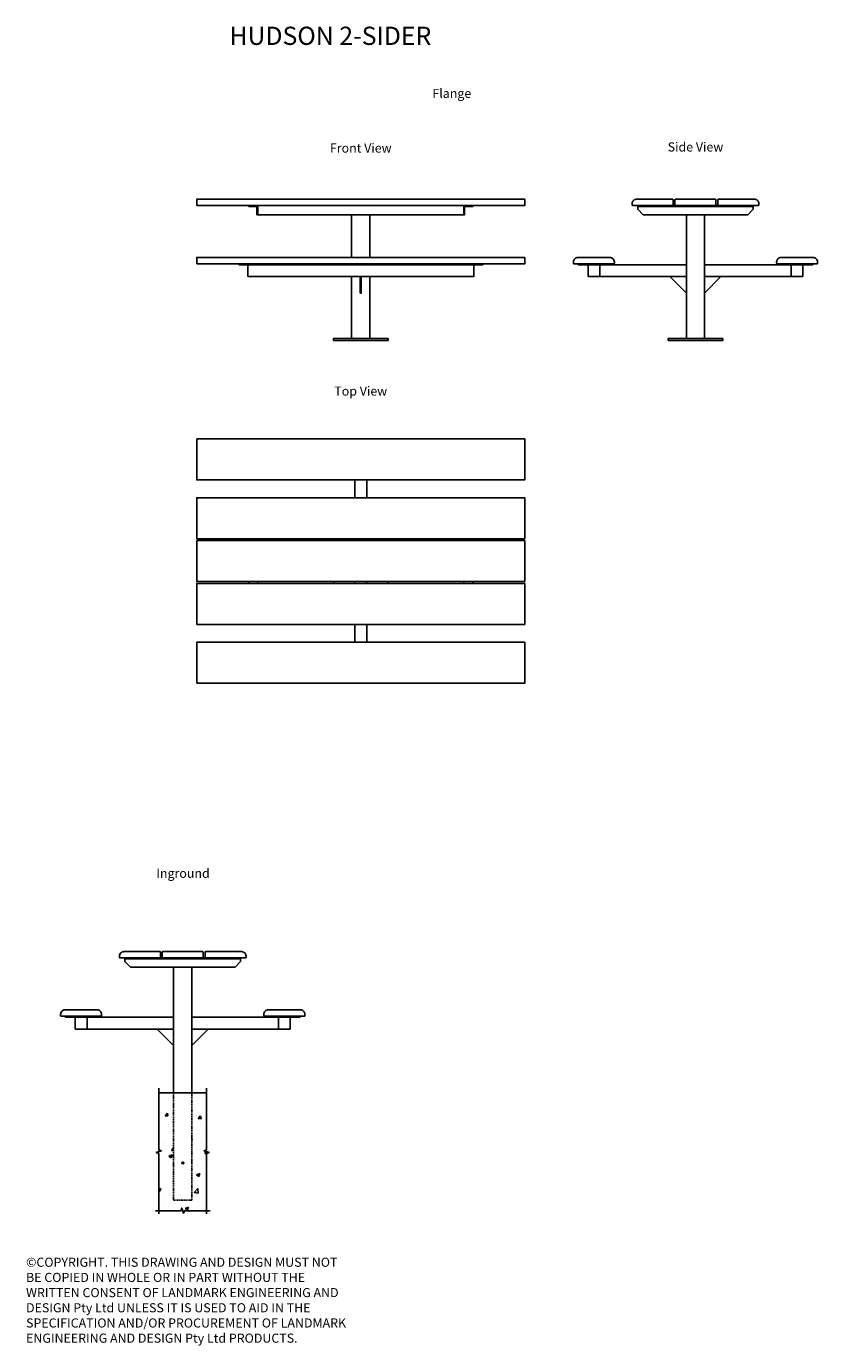
# Model space of a CAD drawing. Units: millimetres. Extents: x 171 to 4515, y 120 to 7362.
import ezdxf
from ezdxf.enums import TextEntityAlignment as Align

# ---------------------------------------------------------------- set-up
doc = ezdxf.new("R2010")
doc.units = ezdxf.units.MM
doc.linetypes.add('HIDDEN', pattern=[9.525, 6.35, -3.175])
doc.layers.add('text', color=1, linetype='Continuous')
doc.styles.add('FOR TEXT', font='simplex8.shx', dxfattribs={"width": 0.8})
doc.styles.add('HEADINGS', font='romant.shx')

# ---------------------------------------------------------------- blocks, each defined once
blk = doc.blocks.new('HUDSON_2SIDER_side_inground')
h = blk.add_hatch()
h.set_pattern_fill('AR-CONC', color=256)
h.set_pattern_definition([(50, (6793.26, 11395.91), (182.1847, -15.9391), [19.05, -209.55]), (355, (6793.26, 11395.91), (-35.2434, 191.0568), [15.24, -167.6406]), (100.4514, (6808.45, 11394.59), (146.9412, 175.1178), [16.19, -178.0902]), (46.1842, (6793.26, 11446.71), (271.079, -42.0423), [28.575, -314.325]), (96.6356, (6815.85, 11443.2), (237.404, 247.426), [24.285, -267.1356]), (351.1842, (6793.26, 11446.71), (237.404, 247.426), [22.86, -251.46]), (21, (6818.66, 11434.01), (151.6144, -102.2652), [19.05, -209.55]), (326, (6818.66, 11434.01), (61.802, 184.188), [15.24, -167.64]), (71.4514, (6831.3, 11425.5), (213.4164, 81.9228), [16.19, -178.09]), (37.5, (6793.264, 11395.914), (3.0886, 84.55504), [0, -165.608, 0, -170.18, 0, -168.275]), (7.5, (6793.26, 11395.91), (66.81966, 100.1806), [0, -97.028, 0, -161.798, 0, -64.135]), (327.5, (6736.62, 11395.914), (135.5906, -5.72874), [0, -63.5, 0, -198.12, 0, -262.89]), (317.5, (6711.22, 11395.91), (148.1292, 25.4265), [0, -82.55, 0, -131.572, 0, -186.69])])
h.paths.add_polyline_path([(50, -590), (-50, -590), (-50, 0), (-131.3, 0), (-131.3, -115), (-117.6, -120), (-145.1, -130), (-131.3, -135), (-131.3, -647.2), (-10, -647.2), (-5, -633.4), (5, -660.9), (10, -647.2), (131.3, -647.2), (131.3, -333.6), (145.1, -328.6), (117.6, -318.6), (131.3, -313.6), (131.3, 0), (50, 0)])
for p, q in [((-317, 735), (317, 735)), ((-131.3, 0), (131.3, 0))]:
    blk.add_line(p, q)
for points in [[(-125.5, 740), (-344.5, 740, -0.414214), (-347.5, 743), (-347.5, 750, -0.414214), (-322.5, 775), (-125.5, 775, -0.414214), (-122.5, 772), (-122.5, 743, -0.414214)], [(-109.5, 740), (109.5, 740, 0.414214), (112.5, 743), (112.5, 772, 0.414214), (109.5, 775), (-109.5, 775, 0.414214), (-112.5, 772), (-112.5, 743, 0.414214)], [(125.5, 740), (344.5, 740, 0.414214), (347.5, 743), (347.5, 750, 0.414214), (322.5, 775), (125.5, 775, 0.414214), (122.5, 772), (122.5, 743, 0.414214)], [(-667.5, 420), (-448.5, 420, 0.414214), (-445.5, 423), (-445.5, 430, 0.414214), (-470.5, 455), (-645.5, 455, 0.414214), (-670.5, 430), (-670.5, 423, 0.414214)], [(667.5, 420), (448.5, 420, -0.414214), (445.5, 423), (445.5, 430, -0.414214), (470.5, 455), (645.5, 455, -0.414214), (670.5, 430), (670.5, 423, -0.414214)]]:
    blk.add_lwpolyline(points, format="xyb", close=True)
for points in [[(-287, 690), (287, 690), (317, 720), (317, 740), (-317, 740), (-317, 720)], [(-644.5, 415), (-470.5, 415), (-470.5, 420), (-644.5, 420)], [(-590, 350), (-525, 350), (-525, 415), (-590, 415)], [(-525, 350), (-50, 350), (-50, 415), (-525, 415)], [(525, 350), (50, 350), (50, 415), (525, 415)], [(644.5, 415), (470.5, 415), (470.5, 420), (644.5, 420)], [(590, 350), (525, 350), (525, 415), (590, 415)]]:
    blk.add_lwpolyline(points, close=True)
for points in [[(50, 0), (50, 690), (-50, 690), (-50, 0)], [(-140, 350), (-50, 350), (-50, 260), (-140, 350)], [(140, 350), (50, 350), (50, 260), (140, 350)]]:
    blk.add_lwpolyline(points)
at = {"linetype": 'Continuous'}
for points in [[(-131.3, 25), (-131.3, -313.6), (-117.6, -318.6), (-145.1, -328.6), (-131.3, -333.6), (-131.3, -665)], [(131.3, 25), (131.3, -313.6), (117.6, -318.6), (145.1, -328.6), (131.3, -333.6), (131.3, -665)], [(-150, -647.2), (-10, -647.2), (-5, -633.4), (5, -660.9), (10, -647.2), (150, -647.2)]]:
    blk.add_lwpolyline(points, dxfattribs=at)
at = {"linetype": 'HIDDEN'}
blk.add_lwpolyline([(-50, 0), (-50, -590), (50, -590), (50, 0)], dxfattribs=at)
blk.add_circle((0, -385.1), 5.5, dxfattribs=at)
blk = doc.blocks.new('HUDSON_2SIDER_top')
for p, q in [((-32.5, 445.5), (-32.5, 347.5)), ((32.5, 445.5), (32.5, 347.5)), ((-615, 122.5), (-615, 112.5)), ((-565, 122.5), (-565, 112.5)), ((-32.5, 122.5), (-32.5, 112.5)), ((32.5, 122.5), (32.5, 112.5)), ((565, 122.5), (565, 112.5)), ((615, 122.5), (615, 112.5)), ((-615, -112.5), (-615, -122.5)), ((-565, -112.5), (-565, -122.5)), ((-32.5, -122.5), (-32.5, -112.5)), ((32.5, -122.5), (32.5, -112.5)), ((565, -112.5), (565, -122.5)), ((615, -112.5), (615, -122.5)), ((-32.5, -445.5), (-32.5, -347.5)), ((32.5, -445.5), (32.5, -347.5))]:
    blk.add_line(p, q)
for points in [[(-900, 670.5), (900, 670.5), (900, 445.5), (-900, 445.5)], [(-900, 122.5), (900, 122.5), (900, 347.5), (-900, 347.5)], [(-900, -112.5), (900, -112.5), (900, 112.5), (-900, 112.5)], [(-900, -347.5), (900, -347.5), (900, -122.5), (-900, -122.5)], [(-900, -670.5), (900, -670.5), (900, -445.5), (-900, -445.5)]]:
    blk.add_lwpolyline(points, close=True)
for points in [[(-150, 122.5), (-150, 112.5)], [(150, 122.5), (150, 112.5)], [(-150, -112.5), (-150, -122.5)], [(150, -112.5), (150, -122.5)]]:
    blk.add_lwpolyline(points)
blk = doc.blocks.new('HUDSON_2SIDER_front')
for points in [[(-900, 740), (900, 740), (900, 775), (-900, 775)], [(-565, 690), (565, 690), (565, 740), (-565, 740)], [(-900, 420), (900, 420), (900, 455), (-900, 455)], [(-670, 415), (-570, 415), (-570, 420), (-670, 420)], [(-620, 350), (620, 350), (620, 415), (-620, 415)], [(670, 415), (570, 415), (570, 420), (670, 420)], [(-2.5, 260), (2.5, 260), (2.5, 350), (-2.5, 350)], [(-150, 0), (150, 0), (150, 10), (-150, 10)]]:
    blk.add_lwpolyline(points, close=True)
for points in [[(-615, 740), (-565, 740), (-565, 690), (-570, 690), (-570, 730, 0.414214), (-575, 735), (-615, 735)], [(615, 740), (565, 740), (565, 690), (570, 690), (570, 730, -0.414214), (575, 735), (615, 735)]]:
    blk.add_lwpolyline(points, format="xyb", close=True)
for points in [[(50, 455), (50, 690), (-50, 690), (-50, 455)], [(-50, 420), (-50, 415)], [(50, 415), (50, 420)], [(-50, 350), (-50, 10), (50, 10), (50, 350)]]:
    blk.add_lwpolyline(points)
blk = doc.blocks.new('HUDSON_2SIDER_side')
blk.add_line((-317, 735), (317, 735))
for points in [[(-125.5, 740), (-344.5, 740, -0.414214), (-347.5, 743), (-347.5, 750, -0.414214), (-322.5, 775), (-125.5, 775, -0.414214), (-122.5, 772), (-122.5, 743, -0.414214)], [(-109.5, 740), (109.5, 740, 0.414214), (112.5, 743), (112.5, 772, 0.414214), (109.5, 775), (-109.5, 775, 0.414214), (-112.5, 772), (-112.5, 743, 0.414214)], [(125.5, 740), (344.5, 740, 0.414214), (347.5, 743), (347.5, 750, 0.414214), (322.5, 775), (125.5, 775, 0.414214), (122.5, 772), (122.5, 743, 0.414214)], [(-667.5, 420), (-448.5, 420, 0.414214), (-445.5, 423), (-445.5, 430, 0.414214), (-470.5, 455), (-645.5, 455, 0.414214), (-670.5, 430), (-670.5, 423, 0.414214)], [(667.5, 420), (448.5, 420, -0.414214), (445.5, 423), (445.5, 430, -0.414214), (470.5, 455), (645.5, 455, -0.414214), (670.5, 430), (670.5, 423, -0.414214)]]:
    blk.add_lwpolyline(points, format="xyb", close=True)
for points in [[(-287, 690), (287, 690), (317, 720), (317, 740), (-317, 740), (-317, 720)], [(-50, 10), (50, 10), (50, 690), (-50, 690)], [(-644.5, 415), (-470.5, 415), (-470.5, 420), (-644.5, 420)], [(-590, 350), (-525, 350), (-525, 415), (-590, 415)], [(-525, 350), (-50, 350), (-50, 415), (-525, 415)], [(525, 350), (50, 350), (50, 415), (525, 415)], [(644.5, 415), (470.5, 415), (470.5, 420), (644.5, 420)], [(590, 350), (525, 350), (525, 415), (590, 415)], [(-150, 0), (150, 0), (150, 10), (-150, 10)]]:
    blk.add_lwpolyline(points, close=True)
for points in [[(-140, 350), (-50, 350), (-50, 260), (-140, 350)], [(140, 350), (50, 350), (50, 260), (140, 350)]]:
    blk.add_lwpolyline(points)

msp = doc.modelspace()

# ---------------------------------------------------------------- block references
for name, p in [('HUDSON_2SIDER_front', (2007.2, 5638.2)), ('HUDSON_2SIDER_side', (3844.9, 5638.2)), ('HUDSON_2SIDER_top', (2007.2, 4426.3)), ('HUDSON_2SIDER_side_inground', (1029.8, 1507.9))]:
    msp.add_blockref(name, p)

# ---------------------------------------------------------------- texts
at = {"layer": 'text', "style": 'HEADINGS'}
msp.add_text('%%UHUDSON 2-SIDER', height=100, dxfattribs=at).set_placement((1286.1, 7260))
for s, p in [('%%UFlange', (2507.2, 6968.9)), ('Front View', (2007.2, 6668.9)), ('Side View', (3844.9, 6674.9)), ('Top View', (2007.2, 5334.9))]:
    msp.add_text(s, height=50, dxfattribs=at).set_placement(p, align=Align.CENTER)
msp.add_text('%%uInground', height=50, dxfattribs=at).set_placement((1031.3, 2672.1), align=Align.BOTTOM_CENTER)
at = {"layer": 'text', "insert": (169.7, 602.7), "char_height": 50, "attachment_point": 1, "style": 'FOR TEXT'}
msp.add_mtext_dynamic_manual_height_columns('{\\fArial|b0|i0|c186|p34;©}COPYRIGHT. THIS DRAWING AND DESIGN MUST NOT BE COPIED IN WHOLE OR IN PART WITHOUT THE WRITTEN CONSENT OF LANDMARK ENGINEERING AND DESIGN Pty Ltd UNLESS IT IS USED TO AID IN THE SPECIFICATION AND/OR PROCUREMENT OF LANDMARK ENGINEERING AND DESIGN Pty Ltd PRODUCTS.', width=1767.78, gutter_width=2500, heights=[0], dxfattribs=at)

doc.saveas('drawing.dxf')
